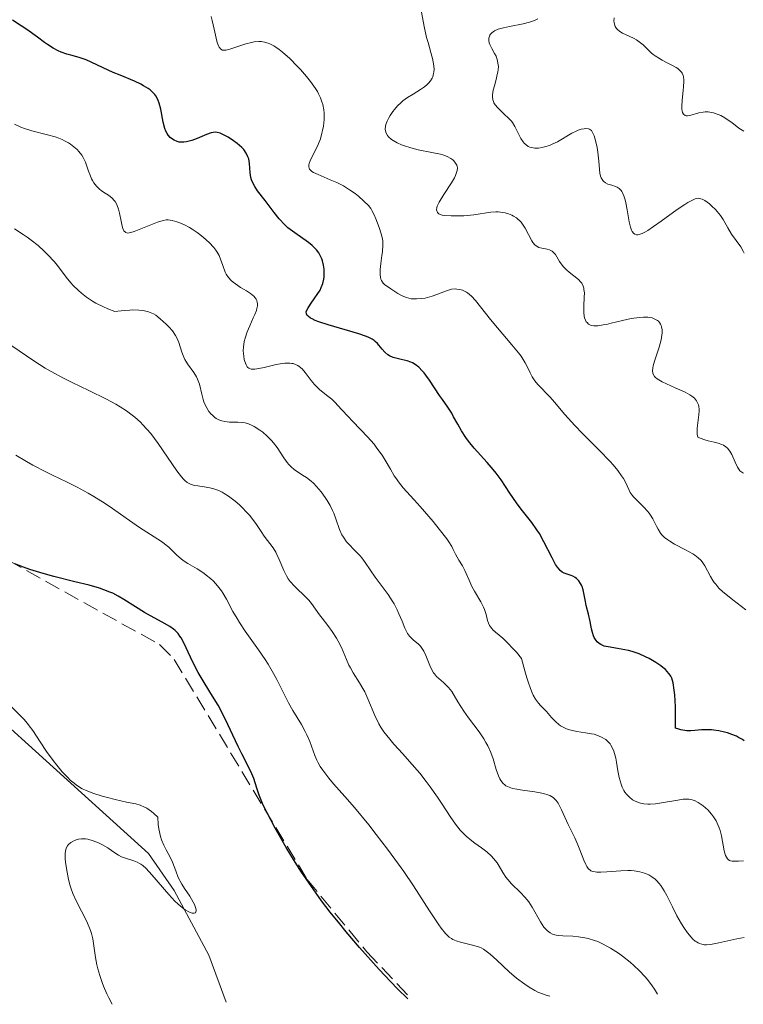
# Model space of a CAD drawing. Units: metres. Extents: x 629065 to 632549, y 4667158 to 4669535.
# Drawn here: x 629225 to 629306, y 4667161 to 4667270 of the extents above; entities that cross this region are included whole.
import ezdxf

# ---------------------------------------------------------------- set-up
doc = ezdxf.new("R2010")
doc.units = ezdxf.units.M
doc.header["$MEASUREMENT"] = 0
doc.linetypes.add('DGN Style 3', pattern=[2.435891, 1.739922, -0.695969])
for name, color, linetype, lineweight in [('Curva de nivel directora', 30, 'Continuous', 30), ('Curva de nivel intermedia', 30, 'Continuous', 0), ('Línea de cambio de uso (parcela vista)', 92, 'Continuous', 0), ('Senda', 7, 'DGN Style 3', 0)]:
    doc.layers.add(name, color=color, linetype=linetype, lineweight=lineweight)

msp = doc.modelspace()

# ---------------------------------------------------------------- linework, layer by layer
at = {"layer": 'Curva de nivel directora', "color": 30, "linetype": 'Continuous', "lineweight": 30, "flags": 128}
for points, elevation in [([(629241.6, 4667258.03), (629241.48, 4667258.34), (629241.3, 4667259.02), (629241.03, 4667260.49), (629240.86, 4667261.15), (629240.76, 4667261.45), (629240.67, 4667261.63), (629240.48, 4667261.96), (629240.38, 4667262.11), (629240.13, 4667262.39), (629239.84, 4667262.64), (629239.62, 4667262.8), (629239.12, 4667263.1), (629238.8, 4667263.27), (629238.09, 4667263.6), (629236.51, 4667264.26), (629235.72, 4667264.59), (629234.6, 4667265.11), (629233.29, 4667265.73), (629232.71, 4667265.98), (629231.93, 4667266.24), (629231, 4667266.5), (629230.55, 4667266.63), (629229.93, 4667266.86), (629229.6, 4667267.01), (629229.04, 4667267.3), (629228.42, 4667267.69), (629228.06, 4667267.93), (629227.29, 4667268.5), (629226.11, 4667269.36), (629225.49, 4667269.79), (629224.51, 4667270.41)], 425), ([(629274.15, 4667225.33), (629273.69, 4667226.18), (629273.49, 4667226.56), (629273.04, 4667227.25), (629272.44, 4667228.08), (629272.12, 4667228.54), (629271, 4667230.27), (629270.6, 4667230.83), (629270.4, 4667231.08), (629270.19, 4667231.31), (629269.79, 4667231.7), (629269.38, 4667232), (629269.1, 4667232.17), (629268.91, 4667232.26), (629268.52, 4667232.4), (629267.84, 4667232.57), (629267.24, 4667232.71), (629266.95, 4667232.79), (629266.54, 4667232.97), (629266.36, 4667233.09), (629266.02, 4667233.38), (629265.72, 4667233.71), (629265.35, 4667234.15), (629265.18, 4667234.35), (629264.95, 4667234.58), (629264.83, 4667234.69), (629264.6, 4667234.84), (629264.16, 4667235.06), (629263.87, 4667235.17), (629263.1, 4667235.43), (629259.71, 4667236.41), (629258.66, 4667236.75), (629258.24, 4667236.92), (629257.9, 4667237.08), (629257.72, 4667237.18), (629257.46, 4667237.38), (629257.37, 4667237.48), (629257.28, 4667237.67), (629257.26, 4667237.87), (629257.29, 4667238), (629257.42, 4667238.26), (629257.73, 4667238.75), (629258.23, 4667239.44), (629258.49, 4667239.81), (629258.8, 4667240.31), (629258.93, 4667240.58), (629259.1, 4667241.02), (629259.21, 4667241.52), (629259.24, 4667241.8), (629259.26, 4667242.35), (629259.24, 4667242.65), (629259.17, 4667243.1), (629259.06, 4667243.56), (629258.98, 4667243.79), (629258.77, 4667244.25), (629258.64, 4667244.46), (629258.41, 4667244.78), (629258.14, 4667245.07), (629257.93, 4667245.26), (629257.49, 4667245.62), (629255.97, 4667246.68), (629255.22, 4667247.26), (629254.87, 4667247.58), (629254.23, 4667248.26), (629253.66, 4667248.97), (629252.67, 4667250.31), (629251.83, 4667251.39), (629251.51, 4667251.87), (629251.25, 4667252.35), (629251.16, 4667252.59), (629251.09, 4667252.85), (629251.01, 4667253.38), (629250.93, 4667254.44), (629250.84, 4667254.94), (629250.76, 4667255.17), (629250.55, 4667255.59), (629250.28, 4667255.97), (629250.06, 4667256.21), (629249.55, 4667256.65), (629249.13, 4667256.97), (629248.54, 4667257.35), (629248.25, 4667257.51), (629247.66, 4667257.79), (629247.33, 4667257.89), (629247.17, 4667257.91), (629246.86, 4667257.89), (629246.64, 4667257.85), (629246.12, 4667257.66), (629245.08, 4667257.2), (629244.49, 4667256.98), (629243.89, 4667256.83), (629243.6, 4667256.8), (629243.43, 4667256.79), (629243.1, 4667256.82), (629242.87, 4667256.88), (629242.54, 4667257.01), (629242.24, 4667257.2), (629242.1, 4667257.32), (629241.85, 4667257.6), (629241.75, 4667257.76), (629241.6, 4667258.03)], 425), ([(629306.09, 4667190.02), (629305.88, 4667190.16), (629305.46, 4667190.4), (629305.22, 4667190.53), (629304.72, 4667190.74), (629304.21, 4667190.91), (629303.88, 4667191), (629303.26, 4667191.14), (629302.7, 4667191.22), (629302.43, 4667191.25), (629302.02, 4667191.26), (629301.31, 4667191.23), (629300.56, 4667191.16), (629300.14, 4667191.14), (629299.7, 4667191.15), (629299.47, 4667191.17), (629299.01, 4667191.25), (629298.78, 4667191.32), (629298.43, 4667191.45), (629298.43, 4667192.97), (629298.41, 4667193.82), (629298.34, 4667195.17), (629298.29, 4667195.69), (629298.17, 4667196.48), (629298.02, 4667197), (629297.91, 4667197.23), (629297.84, 4667197.36), (629297.69, 4667197.55), (629297.3, 4667197.97), (629297.01, 4667198.22), (629296.78, 4667198.39), (629296.22, 4667198.76), (629295.49, 4667199.19), (629295.06, 4667199.41), (629294.36, 4667199.73), (629293.59, 4667200), (629293.19, 4667200.11), (629292.78, 4667200.19), (629291.96, 4667200.32), (629290.93, 4667200.49), (629290.47, 4667200.6), (629290.08, 4667200.77), (629289.9, 4667200.87), (629289.68, 4667201.06), (629289.56, 4667201.21), (629289.36, 4667201.54), (629289.28, 4667201.72), (629289.15, 4667202.1), (629289.05, 4667202.51), (629288.9, 4667203.32), (629288.71, 4667204.14), (629288.47, 4667205.12), (629288.37, 4667205.58), (629288.12, 4667206.85), (629288, 4667207.22), (629287.93, 4667207.4), (629287.84, 4667207.57), (629287.63, 4667207.87), (629287.37, 4667208.13), (629287.25, 4667208.23), (629286.98, 4667208.39), (629286.78, 4667208.48), (629286.46, 4667208.58), (629286.02, 4667208.72), (629285.8, 4667208.84), (629285.56, 4667209.03), (629285.44, 4667209.16), (629285.25, 4667209.39), (629285.06, 4667209.68), (629284.66, 4667210.42), (629283.76, 4667212.22), (629283.25, 4667213.14), (629282.97, 4667213.57), (629282.4, 4667214.38), (629281.23, 4667215.85), (629280.69, 4667216.56), (629279.97, 4667217.64), (629279, 4667219.12), (629278.43, 4667219.89), (629278.11, 4667220.28), (629277.41, 4667221.07), (629275.98, 4667222.66), (629275.34, 4667223.45), (629275.05, 4667223.85), (629274.56, 4667224.61), (629274.15, 4667225.33)], 425), ([(629268.57, 4667161.24), (629267.44, 4667162.35), (629266.69, 4667163.13), (629265.39, 4667164.52), (629263.21, 4667166.95), (629261.72, 4667168.7), (629260.99, 4667169.59), (629259.93, 4667170.91), (629258.96, 4667172.19), (629258.35, 4667173.02), (629257.24, 4667174.62), (629256.73, 4667175.37), (629255.82, 4667176.8), (629255.03, 4667178.11), (629253.79, 4667180.28), (629252.88, 4667181.98), (629252.49, 4667182.78), (629252.3, 4667183.22), (629252.01, 4667183.95), (629251.75, 4667184.74), (629251.4, 4667185.81), (629251.19, 4667186.35), (629250.79, 4667187.21), (629250.09, 4667188.56), (629249.68, 4667189.39), (629248.21, 4667192.47), (629247.42, 4667194), (629246.63, 4667195.32), (629245.65, 4667196.89), (629245.19, 4667197.66), (629244.58, 4667198.87), (629243.87, 4667200.4), (629243.56, 4667201.04), (629243.3, 4667201.51), (629243.17, 4667201.71), (629242.97, 4667201.98), (629242.65, 4667202.32), (629242.46, 4667202.48), (629242.03, 4667202.78), (629241.21, 4667203.26), (629239.9, 4667203.96), (629239.22, 4667204.34), (629238.21, 4667204.97), (629236.93, 4667205.8), (629236.3, 4667206.16), (629235.68, 4667206.48), (629235.36, 4667206.62), (629234.68, 4667206.88), (629234.19, 4667207.04), (629233.04, 4667207.37), (629231.46, 4667207.76), (629229.1, 4667208.35), (629227.92, 4667208.68), (629226.45, 4667209.14), (629225.75, 4667209.38), (629224.75, 4667209.78)], 450)]:
    msp.add_lwpolyline(points, dxfattribs=dict(at, elevation=elevation))
at = {"layer": 'Curva de nivel intermedia', "color": 30, "linetype": 'Continuous', "lineweight": 0, "flags": 128}
for points, elevation in [([(629247.56, 4667267.4), (629247.48, 4667267.55), (629247.34, 4667267.94), (629247.22, 4667268.4), (629247, 4667269.42), (629246.77, 4667270.38), (629246.64, 4667270.84)], 420), ([(629273.9, 4667254.48), (629273.71, 4667254.71), (629273.59, 4667254.82), (629273.38, 4667254.98), (629272.98, 4667255.19), (629272.5, 4667255.38), (629272.22, 4667255.46), (629271.25, 4667255.67), (629269.74, 4667255.96), (629268.93, 4667256.16), (629268.22, 4667256.39), (629267.87, 4667256.52), (629267.39, 4667256.74), (629266.95, 4667256.98), (629266.76, 4667257.12), (629266.43, 4667257.4), (629266.3, 4667257.56), (629266.16, 4667257.8), (629266.08, 4667258.06), (629266.06, 4667258.24), (629266.09, 4667258.6), (629266.13, 4667258.79), (629266.27, 4667259.16), (629266.45, 4667259.53), (629266.6, 4667259.77), (629266.91, 4667260.21), (629267.09, 4667260.44), (629267.44, 4667260.85), (629267.8, 4667261.2), (629268.04, 4667261.41), (629268.55, 4667261.78), (629269.17, 4667262.16), (629270.01, 4667262.67), (629270.42, 4667262.96), (629270.75, 4667263.24), (629270.9, 4667263.4), (629271.11, 4667263.65), (629271.28, 4667263.94), (629271.35, 4667264.1), (629271.45, 4667264.45), (629271.48, 4667264.63), (629271.5, 4667264.94), (629271.48, 4667265.27), (629271.35, 4667266), (629271.15, 4667266.8), (629270.83, 4667267.92), (629270.67, 4667268.48), (629270.4, 4667269.7), (629270.1, 4667271.31)], 415), ([(629278.52, 4667264.15), (629278.63, 4667264.65), (629278.66, 4667264.89), (629278.67, 4667265.23), (629278.66, 4667265.44), (629278.59, 4667265.85), (629278.54, 4667266.03), (629278.41, 4667266.39), (629278.26, 4667266.7), (629277.95, 4667267.25), (629277.73, 4667267.7), (629277.66, 4667267.89), (629277.6, 4667268.16), (629277.61, 4667268.4), (629277.64, 4667268.52), (629277.73, 4667268.74), (629277.8, 4667268.84), (629277.94, 4667268.99), (629278.24, 4667269.21), (629278.66, 4667269.41), (629278.93, 4667269.49), (629279.23, 4667269.57), (629279.92, 4667269.71), (629281.44, 4667270), (629282.16, 4667270.18), (629282.49, 4667270.29), (629282.69, 4667270.38), (629283.07, 4667270.56)], 410), ([(629291.64, 4667269.83), (629291.57, 4667270.15), (629291.56, 4667270.32), (629291.57, 4667270.67)], 405), ([(629306.04, 4667258.03), (629305.5, 4667258.38), (629304.69, 4667258.99), (629304.42, 4667259.18), (629303.92, 4667259.51), (629303.46, 4667259.77), (629303.17, 4667259.9), (629302.64, 4667260.08), (629302.45, 4667260.13), (629302.08, 4667260.17), (629301.73, 4667260.18), (629301.5, 4667260.15), (629301.04, 4667260.06), (629300.03, 4667259.78), (629299.75, 4667259.75), (629299.62, 4667259.76), (629299.51, 4667259.78), (629299.33, 4667259.91), (629299.21, 4667260.11), (629299.15, 4667260.3), (629299.13, 4667260.44), (629299.11, 4667260.78), (629299.15, 4667261.5), (629299.28, 4667262.55), (629299.33, 4667263.03), (629299.36, 4667263.58), (629299.35, 4667263.81), (629299.3, 4667264.11), (629299.26, 4667264.25), (629299.16, 4667264.49), (629299.08, 4667264.6), (629298.9, 4667264.81), (629298.67, 4667265.01), (629298.48, 4667265.14), (629298.01, 4667265.4), (629297.58, 4667265.62), (629296.94, 4667265.94), (629296.62, 4667266.12), (629296.14, 4667266.42), (629295.92, 4667266.59), (629295.71, 4667266.76), (629295.32, 4667267.14), (629294.81, 4667267.66), (629294.53, 4667267.9), (629294.07, 4667268.23), (629293.81, 4667268.38), (629293.25, 4667268.63), (629292.52, 4667268.97), (629292.2, 4667269.15), (629291.94, 4667269.37), (629291.83, 4667269.49), (629291.7, 4667269.69), (629291.64, 4667269.83)], 405), ([(629275.25, 4667239.98), (629275.11, 4667240.08), (629274.81, 4667240.23), (629274.66, 4667240.29), (629274.36, 4667240.38), (629274.06, 4667240.42), (629273.86, 4667240.43), (629273.46, 4667240.39), (629273.23, 4667240.35), (629272.78, 4667240.2), (629271.81, 4667239.82), (629271.29, 4667239.62), (629270.78, 4667239.48), (629270.52, 4667239.42), (629270.13, 4667239.35), (629269.53, 4667239.31), (629268.95, 4667239.34), (629268.68, 4667239.39), (629268.42, 4667239.46), (629267.93, 4667239.67), (629267.48, 4667239.92), (629266.68, 4667240.46), (629266.21, 4667240.76), (629266.01, 4667240.9), (629265.83, 4667241.07), (629265.76, 4667241.17), (629265.63, 4667241.39), (629265.58, 4667241.52), (629265.53, 4667241.74), (629265.5, 4667242), (629265.51, 4667242.61), (629265.58, 4667243.28), (629265.7, 4667244.17), (629265.76, 4667244.58), (629265.81, 4667245.34), (629265.79, 4667245.76), (629265.75, 4667246.03), (629265.62, 4667246.59), (629265.4, 4667247.29), (629265.03, 4667248.26), (629264.84, 4667248.69), (629264.58, 4667249.18), (629264.44, 4667249.4), (629264.19, 4667249.73), (629263.69, 4667250.24), (629263.07, 4667250.78), (629262.7, 4667251.07), (629262.09, 4667251.5), (629261.41, 4667251.92), (629261.05, 4667252.11), (629260.68, 4667252.29), (629259.93, 4667252.62), (629258.57, 4667253.18), (629258.06, 4667253.43), (629257.88, 4667253.55), (629257.78, 4667253.63), (629257.63, 4667253.8), (629257.58, 4667253.89), (629257.54, 4667254.07), (629257.54, 4667254.27), (629257.58, 4667254.41), (629257.7, 4667254.74), (629258.03, 4667255.41), (629258.4, 4667256.14), (629258.58, 4667256.54), (629258.83, 4667257.18), (629259.01, 4667257.8), (629259.08, 4667258.11), (629259.17, 4667258.6), (629259.24, 4667259.33), (629259.24, 4667260.05), (629259.2, 4667260.4), (629259.1, 4667261), (629259.01, 4667261.3), (629258.85, 4667261.75), (629258.63, 4667262.2), (629258.5, 4667262.44), (629258.28, 4667262.8), (629257.73, 4667263.57), (629257.29, 4667264.13), (629256.61, 4667264.91), (629256.25, 4667265.3), (629255.42, 4667266.13), (629254.6, 4667266.86), (629254.22, 4667267.16), (629253.86, 4667267.41), (629253.63, 4667267.55), (629253.21, 4667267.77), (629253, 4667267.85), (629252.61, 4667267.97), (629252.22, 4667268.02), (629251.97, 4667268.03), (629251.45, 4667267.98), (629251.15, 4667267.92), (629250.53, 4667267.76), (629248.84, 4667267.2), (629248.31, 4667267.07), (629248.1, 4667267.06), (629247.93, 4667267.08), (629247.74, 4667267.18), (629247.56, 4667267.4)], 420), ([(629306.06, 4667244.42), (629305.96, 4667244.66), (629305.69, 4667245.14), (629304.67, 4667246.53), (629304.25, 4667247.23), (629303.74, 4667248.17), (629303.44, 4667248.62), (629303.27, 4667248.85), (629302.89, 4667249.28), (629302.49, 4667249.67), (629302.22, 4667249.91), (629301.71, 4667250.28), (629301.41, 4667250.45), (629301.26, 4667250.5), (629301.03, 4667250.54), (629300.77, 4667250.51), (629300.63, 4667250.48), (629300.39, 4667250.39), (629299.8, 4667250.08), (629299.45, 4667249.85), (629298.62, 4667249.29), (629296.81, 4667247.99), (629295.98, 4667247.39), (629295.34, 4667246.96), (629295.07, 4667246.8), (629294.7, 4667246.61), (629294.38, 4667246.5), (629294.23, 4667246.47), (629294.06, 4667246.48), (629293.88, 4667246.54), (629293.73, 4667246.66), (629293.6, 4667246.83), (629293.53, 4667246.97), (629293.4, 4667247.31), (629293.25, 4667247.93), (629293.03, 4667249.26), (629292.89, 4667250.03), (629292.81, 4667250.37), (629292.68, 4667250.8), (629292.53, 4667251.15), (629292.44, 4667251.3), (629292.35, 4667251.43), (629292.14, 4667251.63), (629291.9, 4667251.78), (629291.73, 4667251.86), (629291.32, 4667251.99), (629290.86, 4667252.13), (629290.63, 4667252.25), (629290.42, 4667252.43), (629290.32, 4667252.54), (629290.15, 4667252.83), (629290.07, 4667253.01), (629289.99, 4667253.34), (629289.93, 4667253.74), (629289.86, 4667254.7), (629289.77, 4667255.69), (629289.7, 4667256.2), (629289.52, 4667256.99), (629289.36, 4667257.5), (629289.25, 4667257.75), (629289.07, 4667258.12), (629288.85, 4667258.24), (629288.71, 4667258.29), (629288.4, 4667258.32), (629288.24, 4667258.31), (629287.91, 4667258.25), (629287.57, 4667258.13), (629287.34, 4667258.03), (629286.88, 4667257.79), (629285.27, 4667256.85), (629284.69, 4667256.57), (629284.39, 4667256.45), (629283.83, 4667256.27), (629283.55, 4667256.2), (629283.13, 4667256.14), (629282.73, 4667256.14), (629282.54, 4667256.16), (629282.17, 4667256.26), (629282, 4667256.33), (629281.76, 4667256.49), (629281.55, 4667256.7), (629281.43, 4667256.86), (629281.19, 4667257.23), (629280.52, 4667258.54), (629280.25, 4667258.98), (629280.1, 4667259.18), (629279.85, 4667259.46), (629279.3, 4667259.97), (629278.82, 4667260.4), (629278.6, 4667260.62), (629278.32, 4667260.96), (629278.18, 4667261.2), (629278.12, 4667261.33), (629278.06, 4667261.54), (629278.02, 4667261.86), (629278.03, 4667262.1), (629278.1, 4667262.59), (629278.23, 4667263.1), (629278.42, 4667263.8), (629278.52, 4667264.15)], 410), ([(629250.55, 4667231.97), (629250.41, 4667232.33), (629250.35, 4667232.55), (629250.28, 4667232.92), (629250.24, 4667233.54), (629250.26, 4667233.99), (629250.28, 4667234.22), (629250.34, 4667234.58), (629250.43, 4667234.93), (629250.67, 4667235.64), (629250.96, 4667236.33), (629251.35, 4667237.19), (629251.52, 4667237.57), (629251.69, 4667238.03), (629251.75, 4667238.24), (629251.81, 4667238.53), (629251.82, 4667238.8), (629251.8, 4667238.92), (629251.73, 4667239.16), (629251.68, 4667239.28), (629251.56, 4667239.44), (629251.42, 4667239.61), (629251.03, 4667239.92), (629250.58, 4667240.22), (629249.93, 4667240.61), (629249.63, 4667240.8), (629249.09, 4667241.18), (629248.87, 4667241.38), (629248.57, 4667241.71), (629248.33, 4667242.09), (629248.22, 4667242.3), (629247.96, 4667243.03), (629247.7, 4667243.76), (629247.53, 4667244.15), (629247.31, 4667244.55), (629247.18, 4667244.74), (629246.96, 4667245.04), (629246.42, 4667245.62), (629245.81, 4667246.17), (629245.39, 4667246.51), (629245.1, 4667246.73), (629244.53, 4667247.1), (629244.23, 4667247.28), (629243.67, 4667247.58), (629243.15, 4667247.81), (629242.84, 4667247.92), (629242.3, 4667248.07), (629241.85, 4667248.13), (629241.64, 4667248.13), (629241.3, 4667248.08), (629240.67, 4667247.89), (629238.08, 4667246.85), (629237.69, 4667246.72), (629237.52, 4667246.69), (629237.31, 4667246.67), (629237.14, 4667246.71), (629236.93, 4667246.9), (629236.87, 4667246.99), (629236.8, 4667247.18), (629236.74, 4667247.42), (629236.62, 4667248), (629236.45, 4667248.88), (629236.33, 4667249.33), (629236.19, 4667249.73), (629236.1, 4667249.92), (629235.96, 4667250.17), (629235.85, 4667250.31), (629235.6, 4667250.57), (629235.2, 4667250.88), (629234.64, 4667251.24), (629234.38, 4667251.42), (629234.19, 4667251.57), (629233.86, 4667251.9), (629233.58, 4667252.27), (629233.42, 4667252.53), (629233.32, 4667252.72), (629233.15, 4667253.11), (629232.99, 4667253.58), (629232.77, 4667254.24), (629232.65, 4667254.58), (629232.4, 4667255.09), (629232.24, 4667255.34), (629231.9, 4667255.78), (629231.7, 4667255.99), (629231.35, 4667256.29), (629230.96, 4667256.58), (629230.75, 4667256.72), (629230.3, 4667256.97), (629230.05, 4667257.09), (629229.67, 4667257.25), (629229.27, 4667257.39), (629228.41, 4667257.64), (629226.65, 4667258.08), (629225.83, 4667258.33), (629225.45, 4667258.47), (629224.72, 4667258.8)], 430), ([(629295.86, 4667231.31), (629295.88, 4667231.62), (629295.93, 4667231.85), (629296.08, 4667232.39), (629296.59, 4667233.93), (629296.81, 4667234.76), (629296.9, 4667235.29), (629296.92, 4667235.53), (629296.92, 4667235.88), (629296.87, 4667236.19), (629296.81, 4667236.37), (629296.76, 4667236.49), (629296.63, 4667236.69), (629296.51, 4667236.82), (629296.42, 4667236.9), (629296.21, 4667237.04), (629295.83, 4667237.19), (629295.54, 4667237.25), (629295.32, 4667237.28), (629294.86, 4667237.29), (629294.42, 4667237.26), (629293.48, 4667237.12), (629292.5, 4667236.9), (629291.26, 4667236.6), (629290.72, 4667236.47), (629290.36, 4667236.41), (629289.78, 4667236.33), (629289.33, 4667236.32), (629289.1, 4667236.36), (629288.96, 4667236.4), (629288.74, 4667236.51), (629288.56, 4667236.67), (629288.48, 4667236.76), (629288.38, 4667236.93), (629288.28, 4667237.22), (629288.24, 4667237.39), (629288.2, 4667237.79), (629288.21, 4667238.51), (629288.25, 4667239.53), (629288.26, 4667240), (629288.22, 4667240.36), (629288.19, 4667240.53), (629288.13, 4667240.75), (629287.98, 4667241.06), (629287.88, 4667241.2), (629287.62, 4667241.48), (629287.1, 4667241.89), (629286.56, 4667242.3), (629286.3, 4667242.52), (629285.93, 4667242.88), (629285.77, 4667243.08), (629285.5, 4667243.49), (629285.03, 4667244.26), (629284.79, 4667244.55), (629284.66, 4667244.65), (629284.39, 4667244.8), (629284.11, 4667244.88), (629283.53, 4667244.97), (629283.17, 4667245.07), (629283, 4667245.15), (629282.75, 4667245.34), (629282.51, 4667245.62), (629282.39, 4667245.8), (629282.03, 4667246.49), (629281.67, 4667247.2), (629281.45, 4667247.55), (629281.2, 4667247.87), (629281.07, 4667248.02), (629280.85, 4667248.23), (629280.69, 4667248.35), (629280.35, 4667248.56), (629280.17, 4667248.66), (629279.8, 4667248.81), (629279.42, 4667248.92), (629279.16, 4667248.97), (629278.66, 4667249.03), (629278.38, 4667249.03), (629277.83, 4667249), (629275.92, 4667248.71), (629274.81, 4667248.6), (629274.24, 4667248.57), (629273.41, 4667248.57), (629272.7, 4667248.62), (629272.41, 4667248.67), (629272.18, 4667248.74), (629272.05, 4667248.8), (629271.88, 4667248.95), (629271.77, 4667249.24), (629271.8, 4667249.48), (629271.86, 4667249.67), (629272.07, 4667250.1), (629272.61, 4667250.98), (629273.44, 4667252.26), (629273.78, 4667252.84), (629273.9, 4667253.09), (629274.06, 4667253.53), (629274.09, 4667253.66), (629274.1, 4667253.9), (629274.08, 4667254.11), (629274.04, 4667254.24), (629273.9, 4667254.48)], 415), ([(629259.6, 4667216.84), (629259.38, 4667217.18), (629258.93, 4667217.81), (629258.41, 4667218.41), (629258.06, 4667218.76), (629257.81, 4667218.98), (629257.28, 4667219.38), (629256.85, 4667219.66), (629256.25, 4667220.05), (629255.95, 4667220.26), (629255.52, 4667220.63), (629255.32, 4667220.85), (629255.12, 4667221.08), (629254.75, 4667221.6), (629254.01, 4667222.73), (629253.6, 4667223.28), (629253.38, 4667223.54), (629252.9, 4667224.02), (629252.4, 4667224.45), (629252.07, 4667224.69), (629251.44, 4667225.08), (629251.22, 4667225.2), (629250.81, 4667225.37), (629250.43, 4667225.48), (629250.17, 4667225.53), (629249.62, 4667225.57), (629248.68, 4667225.58), (629248.18, 4667225.63), (629247.85, 4667225.7), (629247.69, 4667225.76), (629247.45, 4667225.86), (629247.22, 4667225.99), (629247.07, 4667226.09), (629246.79, 4667226.34), (629246.66, 4667226.47), (629246.41, 4667226.77), (629246.19, 4667227.1), (629246.06, 4667227.34), (629245.85, 4667227.82), (629245.75, 4667228.11), (629245.6, 4667228.68), (629245.34, 4667229.82), (629245.14, 4667230.36), (629245.01, 4667230.62), (629244.71, 4667231.11), (629244.02, 4667232.08), (629243.72, 4667232.57), (629243.6, 4667232.83), (629243.4, 4667233.37), (629243.04, 4667234.46), (629242.81, 4667234.99), (629242.67, 4667235.24), (629242.33, 4667235.74), (629241.93, 4667236.21), (629241.64, 4667236.51), (629240.98, 4667237.11), (629240.5, 4667237.5), (629240.21, 4667237.67), (629239.87, 4667237.82), (629239.68, 4667237.89), (629239.24, 4667238), (629239, 4667238.04), (629238.58, 4667238.08), (629237.93, 4667238.09), (629237.57, 4667238.08), (629236.96, 4667238.03), (629235.91, 4667237.9), (629235.12, 4667238.21), (629234.64, 4667238.42), (629233.79, 4667238.85), (629233.42, 4667239.06), (629232.75, 4667239.51), (629232.18, 4667239.95), (629231.85, 4667240.24), (629231.28, 4667240.82), (629231, 4667241.13), (629230.5, 4667241.73), (629229.63, 4667242.89), (629229.17, 4667243.47), (629228.45, 4667244.25), (629228.04, 4667244.66), (629227.36, 4667245.27), (629226.58, 4667245.89), (629226.15, 4667246.2), (629225.7, 4667246.51), (629224.74, 4667247.13)], 435), ([(629306.28, 4667204.64), (629304.82, 4667205.74), (629304.03, 4667206.37), (629303.7, 4667206.66), (629303.27, 4667207.07), (629302.9, 4667207.48), (629302.74, 4667207.69), (629302.59, 4667207.91), (629302.32, 4667208.34), (629301.68, 4667209.56), (629301.4, 4667209.99), (629301.24, 4667210.18), (629300.96, 4667210.45), (629300.59, 4667210.73), (629300.36, 4667210.87), (629299.53, 4667211.33), (629298.31, 4667211.97), (629297.78, 4667212.28), (629297.55, 4667212.43), (629297.18, 4667212.72), (629296.9, 4667213), (629296.75, 4667213.19), (629296.49, 4667213.62), (629296.31, 4667213.98), (629296.06, 4667214.5), (629295.91, 4667214.78), (629295.63, 4667215.21), (629295.47, 4667215.42), (629295.29, 4667215.64), (629294.89, 4667216.07), (629294.07, 4667216.89), (629293.73, 4667217.25), (629293.59, 4667217.42), (629293.38, 4667217.73), (629293.22, 4667218.04), (629293.02, 4667218.47), (629292.91, 4667218.71), (629292.61, 4667219.27), (629292.41, 4667219.6), (629292, 4667220.16), (629291.47, 4667220.82), (629291.14, 4667221.19), (629289.92, 4667222.45), (629288.07, 4667224.3), (629287.2, 4667225.2), (629286.1, 4667226.42), (629284.94, 4667227.79), (629284.43, 4667228.36), (629283.09, 4667229.77), (629282.74, 4667230.19), (629282.59, 4667230.4), (629282.46, 4667230.62), (629282.23, 4667231.08), (629281.89, 4667231.79), (629281.67, 4667232.2), (629281.2, 4667232.92), (629280.9, 4667233.32), (629280.19, 4667234.21), (629278.56, 4667236.11), (629277.79, 4667237.02), (629276.13, 4667239.13), (629275.69, 4667239.61), (629275.47, 4667239.81), (629275.25, 4667239.98)], 420), ([(629249.33, 4667216.76), (629248.6, 4667217.31), (629248.11, 4667217.62), (629247.87, 4667217.76), (629247.51, 4667217.94), (629247.16, 4667218.07), (629246.94, 4667218.15), (629246.5, 4667218.26), (629245.88, 4667218.36), (629245.15, 4667218.45), (629244.83, 4667218.5), (629244.44, 4667218.61), (629244.26, 4667218.69), (629243.99, 4667218.85), (629243.72, 4667219.07), (629243.58, 4667219.21), (629243.35, 4667219.46), (629242.84, 4667220.13), (629240.74, 4667223.2), (629239.91, 4667224.29), (629239.49, 4667224.8), (629239.05, 4667225.27), (629238.76, 4667225.56), (629238.16, 4667226.11), (629237.85, 4667226.36), (629237.2, 4667226.83), (629236.52, 4667227.28), (629236.04, 4667227.57), (629235, 4667228.13), (629233.02, 4667229.1), (629231.14, 4667230), (629230.19, 4667230.47), (629228.82, 4667231.21), (629228.16, 4667231.6), (629226.89, 4667232.4), (629224.43, 4667234.07)], 440), ([(629290.26, 4667190.41), (629289.85, 4667190.59), (629289.34, 4667190.75), (629289.05, 4667190.81), (629288.39, 4667190.91), (629287.41, 4667191.06), (629286.92, 4667191.16), (629286.44, 4667191.3), (629286.21, 4667191.38), (629285.89, 4667191.53), (629285.59, 4667191.71), (629285.41, 4667191.84), (629285.07, 4667192.14), (629284.6, 4667192.63), (629284.04, 4667193.29), (629283.75, 4667193.6), (629283.36, 4667193.98), (629283.15, 4667194.21), (629282.81, 4667194.68), (629282.57, 4667195.12), (629282.45, 4667195.38), (629282.25, 4667195.85), (629281.98, 4667196.6), (629281.84, 4667197.05), (629281.61, 4667197.82), (629281.26, 4667199.2), (629280.69, 4667199.9), (629280.34, 4667200.3), (629279.71, 4667200.96), (629279.17, 4667201.46), (629278.35, 4667202.15), (629278.05, 4667202.41), (629277.93, 4667202.54), (629277.78, 4667202.74), (629277.7, 4667202.87), (629277.57, 4667203.16), (629277.48, 4667203.46), (629277.31, 4667204.12), (629277.14, 4667204.66), (629277.01, 4667204.95), (629276.71, 4667205.54), (629276.03, 4667206.72), (629275.72, 4667207.25), (629275.4, 4667207.94), (629275.1, 4667208.7), (629274.94, 4667209.04), (629274.67, 4667209.54), (629274.26, 4667210.19), (629274.07, 4667210.52), (629273.9, 4667210.86), (629273.65, 4667211.38), (629273.48, 4667211.69), (629273.15, 4667212.22), (629272.94, 4667212.54), (629272.09, 4667213.65), (629271.41, 4667214.49), (629269.97, 4667216.16), (629269.29, 4667216.9), (629268.45, 4667217.82), (629268.07, 4667218.26), (629267.54, 4667218.92), (629267.3, 4667219.26), (629267.07, 4667219.6), (629266.63, 4667220.33), (629266.04, 4667221.34), (629265.71, 4667221.87), (629265.14, 4667222.68), (629264.82, 4667223.1), (629264.1, 4667223.92), (629263.35, 4667224.73), (629262.38, 4667225.72), (629261.96, 4667226.16), (629261.2, 4667226.98), (629260.44, 4667227.8), (629260.09, 4667228.12), (629259.53, 4667228.57), (629258.75, 4667229.2), (629258.36, 4667229.57), (629258.18, 4667229.77), (629257.82, 4667230.22), (629257.13, 4667231.12), (629256.79, 4667231.51), (629256.48, 4667231.77), (629256.32, 4667231.88), (629256.07, 4667232.01), (629255.79, 4667232.1), (629255.65, 4667232.13), (629255.41, 4667232.15), (629254.87, 4667232.14), (629254.57, 4667232.11), (629253.9, 4667231.99), (629252.55, 4667231.68), (629251.96, 4667231.55), (629251.54, 4667231.48), (629251.36, 4667231.47), (629251.13, 4667231.48), (629250.94, 4667231.54), (629250.85, 4667231.59), (629250.74, 4667231.68), (629250.67, 4667231.76), (629250.55, 4667231.97)], 430), ([(629306.02, 4667219.89), (629305.91, 4667219.93), (629305.7, 4667220.05), (629305.6, 4667220.15), (629305.47, 4667220.32), (629305.34, 4667220.55), (629305.09, 4667221.11), (629304.72, 4667221.95), (629304.49, 4667222.34), (629304.21, 4667222.68), (629304.05, 4667222.82), (629303.79, 4667222.99), (629303.6, 4667223.08), (629303.18, 4667223.23), (629302.72, 4667223.34), (629302.06, 4667223.49), (629301.71, 4667223.59), (629301.18, 4667223.78), (629300.91, 4667223.91), (629300.85, 4667224.22), (629300.83, 4667224.44), (629300.85, 4667224.9), (629301.03, 4667226.37), (629301.06, 4667226.82), (629301.05, 4667227.03), (629301.02, 4667227.32), (629300.98, 4667227.49), (629300.85, 4667227.81), (629300.76, 4667227.96), (629300.53, 4667228.23), (629300.25, 4667228.47), (629300.02, 4667228.63), (629299.49, 4667228.92), (629298.4, 4667229.41), (629297.4, 4667229.85), (629296.95, 4667230.07), (629296.56, 4667230.29), (629296.39, 4667230.4), (629296.19, 4667230.56), (629296.09, 4667230.67), (629295.94, 4667230.91), (629295.89, 4667231.04), (629295.86, 4667231.31)], 415), ([(629284.4, 4667161.53), (629284.13, 4667161.6), (629283.61, 4667161.78), (629283.09, 4667162), (629282.75, 4667162.17), (629282.09, 4667162.55), (629281.61, 4667162.87), (629280.69, 4667163.55), (629279.86, 4667164.26), (629278.49, 4667165.54), (629277.75, 4667166.21), (629277.47, 4667166.45), (629277, 4667166.78), (629276.74, 4667166.93), (629276.57, 4667167), (629276.21, 4667167.12), (629275.5, 4667167.3), (629274.46, 4667167.56), (629273.98, 4667167.71), (629273.61, 4667167.86), (629273.44, 4667167.96), (629273.18, 4667168.13), (629272.91, 4667168.37), (629272.77, 4667168.52), (629272.3, 4667169.11), (629272.03, 4667169.49), (629271.01, 4667171.06), (629269.21, 4667173.86), (629268.13, 4667175.46), (629267.55, 4667176.28), (629266.33, 4667177.95), (629265.06, 4667179.59), (629264.22, 4667180.65), (629262.62, 4667182.58), (629261.54, 4667183.82), (629260.3, 4667185.24), (629259.77, 4667185.87), (629259.1, 4667186.75), (629258.82, 4667187.17), (629258.58, 4667187.58), (629258.45, 4667187.85), (629258.21, 4667188.39), (629257.64, 4667189.94), (629257.33, 4667190.7), (629257.14, 4667191.08), (629256.72, 4667191.84), (629255.75, 4667193.41), (629255.27, 4667194.25), (629254.59, 4667195.59), (629253.96, 4667196.86), (629253.61, 4667197.53), (629253.02, 4667198.56), (629252.68, 4667199.09), (629251.95, 4667200.17), (629250.46, 4667202.27), (629249.81, 4667203.22), (629249.54, 4667203.66), (629249.08, 4667204.46), (629248.35, 4667205.84), (629247.99, 4667206.44), (629247.8, 4667206.74), (629247.37, 4667207.3), (629246.9, 4667207.82), (629246.57, 4667208.13), (629246.11, 4667208.52), (629245.88, 4667208.69), (629245.62, 4667208.87), (629245.09, 4667209.2), (629244.04, 4667209.81), (629243.54, 4667210.15), (629243.3, 4667210.34), (629242.84, 4667210.75), (629241.92, 4667211.61), (629241.46, 4667212.01), (629241.22, 4667212.19), (629240.71, 4667212.52), (629239.47, 4667213.29), (629238.66, 4667213.81), (629237.17, 4667214.86), (629235.64, 4667215.94), (629234.82, 4667216.49), (629233.58, 4667217.28), (629232.96, 4667217.64), (629231.72, 4667218.31), (629230.51, 4667218.92), (629228.95, 4667219.67), (629228.21, 4667220.03), (629226.78, 4667220.77), (629226.05, 4667221.18), (629224.87, 4667221.88)], 445), ([(629296.4, 4667161.76), (629296.07, 4667162.33), (629295.82, 4667162.69), (629295.29, 4667163.4), (629295, 4667163.73), (629294.41, 4667164.37), (629293.78, 4667164.97), (629293.36, 4667165.34), (629292.52, 4667166), (629292.06, 4667166.34), (629291.16, 4667166.91), (629290.3, 4667167.37), (629289.75, 4667167.62), (629289.4, 4667167.75), (629288.7, 4667167.97), (629288.33, 4667168.05), (629287.62, 4667168.17), (629286.96, 4667168.23), (629285.87, 4667168.26), (629285.34, 4667168.31), (629285.11, 4667168.34), (629284.83, 4667168.42), (629284.7, 4667168.47), (629284.46, 4667168.59), (629284.15, 4667168.82), (629283.99, 4667168.96), (629283.76, 4667169.24), (629283.38, 4667169.82), (629282.46, 4667171.46), (629282.07, 4667172.05), (629281.86, 4667172.33), (629281.63, 4667172.6), (629281.14, 4667173.11), (629280.15, 4667174.07), (629279.72, 4667174.56), (629279.52, 4667174.82), (629279.19, 4667175.34), (629278.76, 4667176.05), (629278.53, 4667176.4), (629278.13, 4667176.91), (629277.9, 4667177.16), (629277.37, 4667177.63), (629276.81, 4667178.07), (629276.06, 4667178.62), (629275.7, 4667178.88), (629275.09, 4667179.38), (629274.81, 4667179.64), (629274.43, 4667180.04), (629273.88, 4667180.73), (629273.3, 4667181.58), (629272.4, 4667182.96), (629271.87, 4667183.75), (629271.06, 4667184.89), (629270.61, 4667185.49), (629269.9, 4667186.4), (629268.78, 4667187.72), (629268.02, 4667188.56), (629267.03, 4667189.64), (629266.56, 4667190.19), (629265.91, 4667191.03), (629265.62, 4667191.47), (629265.36, 4667191.92), (629264.89, 4667192.86), (629264.12, 4667194.69), (629263.77, 4667195.49), (629263.58, 4667195.85), (629263.21, 4667196.49), (629262.49, 4667197.61), (629262.17, 4667198.16), (629262.02, 4667198.46), (629261.76, 4667199.08), (629261.19, 4667200.42), (629260.83, 4667201.13), (629260.62, 4667201.49), (629260.15, 4667202.2), (629259.65, 4667202.89), (629259.02, 4667203.72), (629258.74, 4667204.09), (629257.85, 4667205.34), (629257.54, 4667205.7), (629257.36, 4667205.9), (629256.93, 4667206.31), (629256.27, 4667206.93), (629255.94, 4667207.27), (629255.47, 4667207.81), (629255.25, 4667208.1), (629255.06, 4667208.41), (629254.74, 4667209.03), (629254.23, 4667210.26), (629253.98, 4667210.82), (629253.85, 4667211.07), (629253.56, 4667211.54), (629252.58, 4667212.87), (629252.23, 4667213.39), (629251.71, 4667214.15), (629251.42, 4667214.56), (629250.92, 4667215.19), (629250.64, 4667215.51), (629250.09, 4667216.08), (629249.8, 4667216.36), (629249.33, 4667216.76)], 440), ([(629296.31, 4667174.44), (629296.15, 4667174.59), (629295.8, 4667174.85), (629295.46, 4667175.06), (629295.27, 4667175.15), (629294.96, 4667175.27), (629294.43, 4667175.42), (629293.82, 4667175.51), (629293.48, 4667175.54), (629293.11, 4667175.54), (629292.33, 4667175.52), (629290.77, 4667175.41), (629290.11, 4667175.37), (629289.64, 4667175.37), (629289.45, 4667175.39), (629289.2, 4667175.44), (629288.99, 4667175.52), (629288.9, 4667175.58), (629288.77, 4667175.7), (629288.69, 4667175.79), (629288.54, 4667176.01), (629288.43, 4667176.21), (629288.21, 4667176.7), (629287.77, 4667177.85), (629287.54, 4667178.42), (629287.19, 4667179.19), (629286.71, 4667180.16), (629286.47, 4667180.67), (629285.73, 4667182.33), (629285.47, 4667182.83), (629285.34, 4667183.05), (629285.1, 4667183.38), (629284.98, 4667183.52), (629284.77, 4667183.71), (629284.4, 4667183.92), (629284.19, 4667184.01), (629283.69, 4667184.16), (629282.74, 4667184.34), (629281.36, 4667184.52), (629280.75, 4667184.62), (629280.26, 4667184.72), (629280.05, 4667184.78), (629279.71, 4667184.92), (629279.52, 4667185.02), (629279.41, 4667185.1), (629279.22, 4667185.27), (629278.96, 4667185.59), (629278.84, 4667185.79), (629278.68, 4667186.13), (629278.44, 4667186.81), (629278.08, 4667188.01), (629277.83, 4667188.71), (629277.5, 4667189.46), (629277.29, 4667189.85), (629277.06, 4667190.24), (629276.52, 4667191.03), (629275.34, 4667192.6), (629274.81, 4667193.34), (629274.16, 4667194.37), (629273.47, 4667195.51), (629273.13, 4667195.97), (629272.94, 4667196.17), (629272.56, 4667196.53), (629272.04, 4667196.97), (629271.79, 4667197.21), (629271.55, 4667197.48), (629271.45, 4667197.62), (629271.3, 4667197.87), (629271.03, 4667198.41), (629270.57, 4667199.55), (629270.35, 4667200.04), (629270.23, 4667200.25), (629269.98, 4667200.58), (629269.73, 4667200.85), (629269.22, 4667201.26), (629268.92, 4667201.55), (629268.77, 4667201.71), (629268.56, 4667202.01), (629268.35, 4667202.37), (629268.25, 4667202.58), (629267.93, 4667203.36), (629267.59, 4667204.19), (629267.39, 4667204.63), (629267.04, 4667205.31), (629266.83, 4667205.65), (629266.38, 4667206.34), (629264.95, 4667208.29), (629263.81, 4667209.93), (629263.45, 4667210.42), (629263.25, 4667210.65), (629262.61, 4667211.32), (629262.03, 4667211.92), (629261.76, 4667212.23), (629261.4, 4667212.74), (629261.24, 4667213.01), (629260.98, 4667213.58), (629260.54, 4667214.8), (629260.32, 4667215.42), (629260.19, 4667215.71), (629259.91, 4667216.29), (629259.6, 4667216.84)], 435), ([(629228.29, 4667188.84), (629227.58, 4667189.92), (629226.77, 4667191.16), (629226.38, 4667191.7), (629226.18, 4667191.94), (629225.76, 4667192.42), (629223.98, 4667194.24)], 455), ([(629306.02, 4667176.64), (629305.46, 4667176.58), (629304.96, 4667176.58), (629304.75, 4667176.6), (629304.57, 4667176.65), (629304.46, 4667176.69), (629304.29, 4667176.79), (629304.21, 4667176.86), (629304.1, 4667177.03), (629304, 4667177.23), (629303.86, 4667177.76), (629303.54, 4667179.43), (629303.39, 4667180.03), (629303.29, 4667180.32), (629303.19, 4667180.59), (629302.94, 4667181.1), (629302.65, 4667181.56), (629302.44, 4667181.84), (629302.01, 4667182.33), (629301.5, 4667182.77), (629301.17, 4667183.01), (629300.95, 4667183.14), (629300.53, 4667183.35), (629300.12, 4667183.48), (629299.9, 4667183.51), (629299.51, 4667183.52), (629299.27, 4667183.5), (629298.69, 4667183.42), (629297.1, 4667183.13), (629296.2, 4667183.01), (629295.6, 4667182.97), (629295.32, 4667182.97), (629294.9, 4667183.01), (629294.52, 4667183.08), (629294.28, 4667183.15), (629293.84, 4667183.33), (629293.64, 4667183.45), (629293.28, 4667183.73), (629292.97, 4667184.06), (629292.78, 4667184.3), (629292.67, 4667184.48), (629292.48, 4667184.86), (629292.35, 4667185.2), (629292.14, 4667185.93), (629292, 4667186.69), (629291.85, 4667187.64), (629291.77, 4667188.07), (629291.71, 4667188.36), (629291.55, 4667188.87), (629291.37, 4667189.28), (629291.23, 4667189.52), (629291.12, 4667189.67), (629290.9, 4667189.92), (629290.64, 4667190.16), (629290.5, 4667190.26), (629290.26, 4667190.41)], 430), ([(629235.61, 4667160.63), (629235.25, 4667161.34), (629235.03, 4667161.79), (629234.66, 4667162.66), (629234.5, 4667163.08), (629234.24, 4667163.86), (629234.03, 4667164.58), (629233.92, 4667165.03), (629233.76, 4667165.84), (629233.45, 4667167.92), (629233.3, 4667168.54), (629233.2, 4667168.87), (629233.07, 4667169.22), (629232.75, 4667169.95), (629231.65, 4667172.11), (629231.24, 4667173), (629231.05, 4667173.52), (629230.94, 4667173.86), (629230.76, 4667174.54), (629230.59, 4667175.36), (629230.43, 4667176.44), (629230.38, 4667176.93), (629230.38, 4667177.47), (629230.4, 4667177.71), (629230.49, 4667178.03), (629230.64, 4667178.31), (629230.75, 4667178.44), (629231, 4667178.67), (629231.15, 4667178.77), (629231.41, 4667178.9), (629231.7, 4667179), (629231.85, 4667179.04), (629232.18, 4667179.09), (629232.36, 4667179.1), (629232.63, 4667179.08), (629232.91, 4667179.04), (629233.5, 4667178.88), (629234.08, 4667178.64), (629234.46, 4667178.46), (629235.13, 4667178.08), (629235.71, 4667177.69), (629236.34, 4667177.26), (629236.66, 4667177.09), (629237.22, 4667176.88), (629238.02, 4667176.63), (629238.39, 4667176.49), (629238.68, 4667176.35), (629238.83, 4667176.26), (629239.04, 4667176.1), (629239.39, 4667175.79), (629240.05, 4667175.08), (629241.95, 4667172.87), (629242.61, 4667172.15), (629242.93, 4667171.84), (629243.22, 4667171.58), (629243.74, 4667171.18), (629244.17, 4667170.93), (629244.41, 4667170.83), (629244.54, 4667170.79), (629244.76, 4667170.78), (629244.89, 4667170.82), (629244.99, 4667171.04), (629244.99, 4667171.16), (629244.92, 4667171.44), (629244.78, 4667171.78), (629244.65, 4667172.04), (629244.26, 4667172.68), (629243.69, 4667173.55), (629243.38, 4667174.04), (629242.99, 4667174.78), (629242.71, 4667175.51), (629242.34, 4667176.5), (629242.08, 4667177.04), (629241.62, 4667177.86), (629241.37, 4667178.37), (629241.13, 4667178.99), (629241.02, 4667179.35), (629240.83, 4667180.19), (629240.76, 4667180.67), (629240.69, 4667181.49), (629240.27, 4667181.91), (629240, 4667182.14), (629239.48, 4667182.5), (629239.23, 4667182.64), (629238.74, 4667182.84), (629238.25, 4667182.98), (629237.22, 4667183.18), (629235.95, 4667183.47), (629235.08, 4667183.69), (629234.51, 4667183.86), (629233.48, 4667184.18), (629232.64, 4667184.5), (629232.27, 4667184.68), (629231.74, 4667184.99), (629231.22, 4667185.4), (629230.94, 4667185.64), (629230.66, 4667185.93), (629230.06, 4667186.58), (629229.44, 4667187.31), (629229.04, 4667187.82), (629228.29, 4667188.84)], 455), ([(629306.06, 4667168.08), (629305.26, 4667167.94), (629303.26, 4667167.47), (629302.33, 4667167.31), (629301.87, 4667167.28), (629301.66, 4667167.28), (629301.36, 4667167.33), (629301.09, 4667167.41), (629300.95, 4667167.47), (629300.76, 4667167.59), (629300.63, 4667167.68), (629300.37, 4667167.9), (629300.17, 4667168.11), (629299.77, 4667168.61), (629299.36, 4667169.19), (629299.09, 4667169.62), (629298.58, 4667170.51), (629298.07, 4667171.51), (629297.46, 4667172.75), (629297.17, 4667173.28), (629296.8, 4667173.87), (629296.61, 4667174.12), (629296.31, 4667174.44)], 435)]:
    msp.add_lwpolyline(points, dxfattribs=dict(at, elevation=elevation))
at = {"layer": 'Línea de cambio de uso (parcela vista)', "color": 92, "linetype": 'Continuous', "lineweight": 0}
msp.add_polyline3d([(629207.23, 4667206.02, 455.22), (629210.92, 4667203.47, 455.2), (629239.66, 4667177.44, 455.09), (629242.54, 4667173.34, 455.07), (629246.39, 4667166.11, 454.86), (629248.34, 4667160.87, 454.93)], dxfattribs=at)
at = {"layer": 'Senda', "color": 7, "linetype": 'DGN Style 3', "lineweight": 0}
msp.add_polyline3d([(629127.87, 4667277.21, 453.51), (629135.47, 4667269.11, 452.59), (629141.21, 4667261.12, 452.32), (629146.19, 4667255.5, 452.17), (629151.69, 4667250.38, 451.95), (629161.38, 4667243.38, 451.81), (629179.95, 4667231.78, 451.53), (629190.48, 4667225.05, 451.65), (629195.81, 4667222.25, 451.5), (629198.96, 4667220.13, 451.92), (629223.94, 4667210.2, 449.93), (629240.89, 4667200.76, 450.77), (629242.53, 4667199.11, 450.76), (629257.35, 4667174.56, 449.82), (629264, 4667166.49, 449.89), (629268.96, 4667161.25, 449.96)], dxfattribs=at)

doc.saveas('drawing.dxf')
